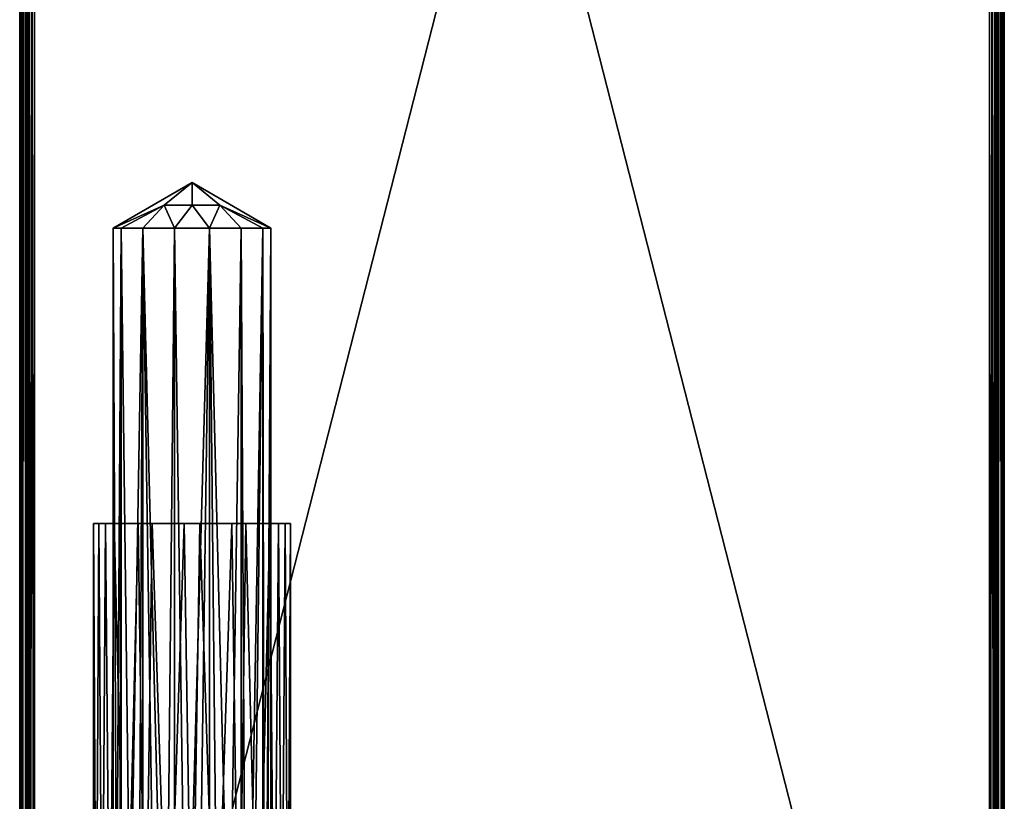
# Model space of a CAD drawing. Extents: x -75 to 75, y -69 to 365.
# Drawn here: x 48 to 68, y 119 to 135 of the extents above; entities that cross this region are included whole.
import ezdxf

# ---------------------------------------------------------------- set-up
doc = ezdxf.new("R2010")
doc.units = 0
doc.header["$MEASUREMENT"] = 0

msp = doc.modelspace()

# ---------------------------------------------------------------- linework, layer by layer
for points in [[(47.647942, 179.197968, -3.699552), (47.670742, 179.197983, -3.814352), (47.649403, 103.424843, -3.69994)], [(47.647942, 179.197968, -3.699552), (47.649403, 103.424843, -3.69994), (47.649406, 103.604927, -2.473639)], [(47.647942, 179.197968, -3.699552), (47.649406, 103.604927, -2.473639), (47.64941, 103.713333, -1.238839)], [(47.647942, 179.197968, -3.699552), (47.64941, 103.713333, -1.238839), (47.649414, 103.74942, 0.000062)], [(47.64798, 179.197937, 3.700448), (47.647942, 179.197968, -3.699552), (47.649414, 103.74942, 0.000062)], [(47.64798, 179.197937, 3.700448), (47.649414, 103.74942, 0.000062), (47.649422, 103.71331, 1.238961)], [(47.64798, 179.197937, 3.700448), (47.649422, 103.71331, 1.238961), (47.649429, 103.604897, 2.473761)], [(47.64798, 179.197937, 3.700448), (47.649429, 103.604897, 2.473761), (47.649441, 103.424797, 3.70006)], [(47.664539, 103.407997, 3.79396), (47.67078, 179.197937, 3.815248), (47.64798, 179.197937, 3.700448)], [(47.649441, 103.424797, 3.70006), (47.664539, 103.407997, 3.79396), (47.64798, 179.197937, 3.700448)], [(47.670742, 179.197983, -3.814352), (47.6828, 103.40004, -3.83724), (47.649403, 103.424843, -3.69994)], [(47.664539, 103.407997, 3.79396), (47.70734, 103.3927, 3.877259), (47.67078, 179.197937, 3.815248)], [(47.670742, 179.197983, -3.814352), (47.73584, 179.197983, -3.911653), (47.6828, 103.40004, -3.83724)], [(47.70734, 103.3927, 3.877259), (47.735882, 179.197937, 3.912548), (47.67078, 179.197937, 3.815248)], [(47.73584, 179.197983, -3.911653), (47.7743, 103.380341, -3.943341), (47.6828, 103.40004, -3.83724)], [(47.70734, 103.3927, 3.877259), (47.814041, 103.375702, 3.967759), (47.735882, 179.197937, 3.912548)], [(47.73584, 179.197983, -3.911653), (47.833138, 179.197983, -3.976753), (47.7743, 103.380341, -3.943341)], [(47.814041, 103.375702, 3.967759), (47.833179, 179.197937, 3.977647), (47.735882, 179.197937, 3.912548)], [(47.833138, 179.197983, -3.976753), (47.8573, 103.372337, -3.985541), (47.7743, 103.380341, -3.943341)], [(47.814041, 103.375702, 3.967759), (47.949436, 103.369499, 4.000058), (47.833179, 179.197937, 3.977647)], [(47.833138, 179.197983, -3.976753), (47.947937, 179.197968, -3.999553), (47.8573, 103.372337, -3.985541)], [(47.949436, 103.369499, 4.000058), (47.947975, 179.197937, 4.000446), (47.833179, 179.197937, 3.977647)], [(47.947937, 179.197968, -3.999553), (47.949398, 103.369537, -3.999942), (47.8573, 103.372337, -3.985541)], [(47.947937, 179.197968, -3.999553), (67.349022, 103.369164, -4.000041), (47.949398, 103.369537, -3.999942)], [(67.347565, 179.197601, -3.999653), (67.349022, 103.369164, -4.000041), (47.947937, 179.197968, -3.999553)], [(47.949436, 103.369499, 4.000058), (67.347603, 179.197571, 4.000347), (47.947975, 179.197937, 4.000446)], [(67.34906, 103.369133, 3.999959), (67.347603, 179.197571, 4.000347), (47.949436, 103.369499, 4.000058)], [(67.349022, 103.369164, -4.000041), (67.347565, 179.197601, -3.999653), (67.462364, 179.197601, -3.976853)], [(67.347603, 179.197571, 4.000347), (67.34906, 103.369133, 3.999959), (67.441162, 103.371918, 3.985559)], [(67.462402, 179.197556, 3.977547), (67.347603, 179.197571, 4.000347), (67.441162, 103.371918, 3.985559)], [(67.484421, 103.375366, -3.967742), (67.349022, 103.369164, -4.000041), (67.462364, 179.197601, -3.976853)], [(67.462402, 179.197556, 3.977547), (67.441162, 103.371918, 3.985559), (67.524162, 103.379921, 3.943358)], [(67.484421, 103.375366, -3.967742), (67.462364, 179.197601, -3.976853), (67.559662, 179.197601, -3.911754)], [(67.5597, 179.197556, 3.912446), (67.462402, 179.197556, 3.977547), (67.524162, 103.379921, 3.943358)], [(67.591118, 103.392357, -3.877242), (67.484421, 103.375366, -3.967742), (67.559662, 179.197601, -3.911754)], [(67.5597, 179.197556, 3.912446), (67.524162, 103.379921, 3.943358), (67.615662, 103.39962, 3.837258)], [(67.591118, 103.392357, -3.877242), (67.559662, 179.197601, -3.911754), (67.624756, 179.197601, -3.814454)], [(67.624794, 179.197556, 3.815146), (67.5597, 179.197556, 3.912446), (67.615662, 103.39962, 3.837258)], [(67.633919, 103.407654, -3.793942), (67.591118, 103.392357, -3.877242), (67.624756, 179.197601, -3.814454)], [(67.624794, 179.197556, 3.815146), (67.615662, 103.39962, 3.837258), (67.649055, 103.424423, 3.699958)], [(67.633919, 103.407654, -3.793942), (67.624756, 179.197601, -3.814454), (67.64756, 179.197601, -3.699654)], [(67.647598, 179.197571, 3.700346), (67.624794, 179.197556, 3.815146), (67.649055, 103.424423, 3.699958)], [(67.649017, 103.424454, -3.700042), (67.633919, 103.407654, -3.793942), (67.64756, 179.197601, -3.699654)], [(67.64756, 179.197601, -3.699654), (67.649033, 103.749031, -0.000041), (67.649025, 103.712936, -1.238941)], [(67.64756, 179.197601, -3.699654), (67.649025, 103.712936, -1.238941), (67.649017, 103.604553, -2.473742)], [(67.64756, 179.197601, -3.699654), (67.649017, 103.604553, -2.473742), (67.649017, 103.424454, -3.700042)], [(67.647598, 179.197571, 3.700346), (67.649033, 103.749031, -0.000041), (67.64756, 179.197601, -3.699654)], [(67.647598, 179.197571, 3.700346), (67.649055, 103.424423, 3.699958), (67.649048, 103.604523, 2.473659)], [(67.647598, 179.197571, 3.700346), (67.649048, 103.604523, 2.473659), (67.64904, 103.712929, 1.238859)], [(67.647598, 179.197571, 3.700346), (67.64904, 103.712929, 1.238859), (67.649033, 103.749031, -0.000041)], [(49.548859, 130.868958, 0.000191), (50.583122, 131.330841, -0.565512), (51.148808, 131.792709, 0.000187)], [(51.148808, 131.792709, 0.000187), (50.58313, 131.330826, 0.565888), (49.548859, 130.868958, 0.000191)], [(50.583122, 131.330841, -0.565512), (51.148811, 131.330826, -0.799815), (51.148808, 131.792709, 0.000187)], [(51.148819, 131.330811, 0.800185), (50.58313, 131.330826, 0.565888), (51.148808, 131.792709, 0.000187)], [(51.148808, 131.792709, 0.000187), (51.714504, 131.330811, -0.565518), (52.748795, 130.868896, 0.000174)], [(51.148811, 131.330826, -0.799815), (51.714504, 131.330811, -0.565518), (51.148808, 131.792709, 0.000187)], [(52.748795, 130.868896, 0.000174), (51.714508, 131.330811, 0.565882), (51.148808, 131.792709, 0.000187)], [(51.714508, 131.330811, 0.565882), (51.148819, 131.330811, 0.800185), (51.148808, 131.792709, 0.000187)], [(49.707249, 130.868958, -0.69401), (50.583122, 131.330841, -0.565512), (49.548859, 130.868958, 0.000191)], [(49.548859, 130.868958, 0.000191), (50.58313, 131.330826, 0.565888), (49.707256, 130.868958, 0.69439)], [(50.151237, 130.868958, -1.250712), (50.583122, 131.330841, -0.565512), (49.707249, 130.868958, -0.69401)], [(49.707256, 130.868958, 0.69439), (50.58313, 131.330826, 0.565888), (50.151253, 130.868942, 1.251088)], [(50.792824, 130.868942, -1.559716), (50.583122, 131.330841, -0.565512), (50.151237, 130.868958, -1.250712)], [(50.151253, 130.868942, 1.251088), (50.58313, 131.330826, 0.565888), (50.792839, 130.868927, 1.560084)], [(50.792824, 130.868942, -1.559716), (51.148811, 131.330826, -0.799815), (50.583122, 131.330841, -0.565512)], [(50.792839, 130.868927, 1.560084), (50.58313, 131.330826, 0.565888), (51.148819, 131.330811, 0.800185)], [(51.50481, 130.868927, -1.559719), (51.148811, 131.330826, -0.799815), (50.792824, 130.868942, -1.559716)], [(50.792839, 130.868927, 1.560084), (51.148819, 131.330811, 0.800185), (51.504826, 130.868912, 1.560081)], [(51.50481, 130.868927, -1.559719), (51.714504, 131.330811, -0.565518), (51.148811, 131.330826, -0.799815)], [(51.504826, 130.868912, 1.560081), (51.148819, 131.330811, 0.800185), (51.714508, 131.330811, 0.565882)], [(52.1464, 130.868912, -1.250723), (51.714504, 131.330811, -0.565518), (51.50481, 130.868927, -1.559719)], [(51.504826, 130.868912, 1.560081), (51.714508, 131.330811, 0.565882), (52.146412, 130.868896, 1.251078)], [(52.590393, 130.868896, -0.694025), (51.714504, 131.330811, -0.565518), (52.1464, 130.868912, -1.250723)], [(52.748795, 130.868896, 0.000174), (51.714504, 131.330811, -0.565518), (52.590393, 130.868896, -0.694025)], [(52.146412, 130.868896, 1.251078), (51.714508, 131.330811, 0.565882), (52.590401, 130.868896, 0.694375)], [(52.590401, 130.868896, 0.694375), (51.714508, 131.330811, 0.565882), (52.748795, 130.868896, 0.000174)], [(49.707256, 130.868958, 0.69439), (49.67115, 105.369453, 0.61236), (49.548859, 130.868958, 0.000191)], [(49.67115, 105.369453, 0.61236), (49.549347, 105.369453, 0.00006), (49.548859, 130.868958, 0.000191)], [(49.548859, 130.868958, 0.000191), (49.549347, 105.369453, 0.00006), (49.707249, 130.868958, -0.69401)], [(49.549347, 105.369453, 0.00006), (49.707741, 105.369453, -0.694141), (49.707249, 130.868958, -0.69401)], [(50.017944, 105.369431, 1.131458), (49.67115, 105.369453, 0.61236), (49.707256, 130.868958, 0.69439)], [(49.707249, 130.868958, -0.69401), (49.707741, 105.369453, -0.694141), (50.151237, 130.868958, -1.250712)], [(50.151253, 130.868942, 1.251088), (50.017944, 105.369431, 1.131458), (49.707256, 130.868958, 0.69439)], [(49.707741, 105.369453, -0.694141), (50.15173, 105.369453, -1.250843), (50.151237, 130.868958, -1.250712)], [(50.537037, 105.369423, 1.478255), (50.017944, 105.369431, 1.131458), (50.151253, 130.868942, 1.251088)], [(50.151237, 130.868958, -1.250712), (50.793316, 105.369431, -1.559846), (50.792824, 130.868942, -1.559716)], [(50.15173, 105.369453, -1.250843), (50.793316, 105.369431, -1.559846), (50.151237, 130.868958, -1.250712)], [(50.792839, 130.868927, 1.560084), (50.537037, 105.369423, 1.478255), (50.151253, 130.868942, 1.251088)], [(51.149323, 105.369423, 1.600052), (50.537037, 105.369423, 1.478255), (50.792839, 130.868927, 1.560084)], [(50.792824, 130.868942, -1.559716), (50.793316, 105.369431, -1.559846), (51.50481, 130.868927, -1.559719)], [(51.504826, 130.868912, 1.560081), (51.149323, 105.369423, 1.600052), (50.792839, 130.868927, 1.560084)], [(50.793316, 105.369431, -1.559846), (51.505302, 105.369423, -1.55985), (51.50481, 130.868927, -1.559719)], [(51.761612, 105.3694, 1.478249), (51.149323, 105.369423, 1.600052), (51.504826, 130.868912, 1.560081)], [(51.50481, 130.868927, -1.559719), (52.146893, 105.369408, -1.250853), (52.1464, 130.868912, -1.250723)], [(51.505302, 105.369423, -1.55985), (52.146893, 105.369408, -1.250853), (51.50481, 130.868927, -1.559719)], [(52.146412, 130.868896, 1.251078), (51.761612, 105.3694, 1.478249), (51.504826, 130.868912, 1.560081)], [(52.280701, 105.369392, 1.131446), (51.761612, 105.3694, 1.478249), (52.146412, 130.868896, 1.251078)], [(52.1464, 130.868912, -1.250723), (52.146893, 105.369408, -1.250853), (52.590393, 130.868896, -0.694025)], [(52.590401, 130.868896, 0.694375), (52.280701, 105.369392, 1.131446), (52.146412, 130.868896, 1.251078)], [(52.146893, 105.369408, -1.250853), (52.590885, 105.369392, -0.694155), (52.590393, 130.868896, -0.694025)], [(52.627491, 105.369377, 0.612345), (52.280701, 105.369392, 1.131446), (52.590401, 130.868896, 0.694375)], [(52.590393, 130.868896, -0.694025), (52.590885, 105.369392, -0.694155), (52.748795, 130.868896, 0.000174)], [(52.748795, 130.868896, 0.000174), (52.627491, 105.369377, 0.612345), (52.590401, 130.868896, 0.694375)], [(52.590885, 105.369392, -0.694155), (52.749287, 105.369377, 0.000044), (52.748795, 130.868896, 0.000174)], [(52.749287, 105.369377, 0.000044), (52.627491, 105.369377, 0.612345), (52.748795, 130.868896, 0.000174)], [(49.256081, 124.869072, 0.645662), (49.148979, 124.86908, 0.000162), (49.149364, 104.869469, 0.00006)], [(49.148979, 124.86908, 0.000162), (49.256458, 104.869469, -0.645441), (49.149364, 104.869469, 0.00006)], [(49.148979, 124.86908, 0.000162), (49.390869, 124.86908, -0.953139), (49.256458, 104.869469, -0.645441)], [(49.256081, 124.869072, 0.645662), (49.548973, 124.869072, 0.00016), (49.148979, 124.86908, 0.000162)], [(49.548973, 124.869072, 0.00016), (49.670765, 124.869072, -0.612141), (49.148979, 124.86908, 0.000162)], [(49.670765, 124.869072, -0.612141), (49.390869, 124.86908, -0.953139), (49.148979, 124.86908, 0.000162)], [(49.256081, 124.869072, 0.645662), (49.149364, 104.869469, 0.00006), (49.391266, 104.869453, 0.953359)], [(49.565678, 124.869057, 1.22196), (49.256081, 124.869072, 0.645662), (49.391266, 104.869453, 0.953359)], [(49.565678, 124.869057, 1.22196), (49.723572, 124.869057, 0.727159), (49.256081, 124.869072, 0.645662)], [(49.723572, 124.869057, 0.727159), (49.548973, 124.869072, 0.00016), (49.256081, 124.869072, 0.645662)], [(49.390869, 124.86908, -0.953139), (49.566048, 104.869461, -1.221742), (49.256458, 104.869469, -0.645441)], [(49.390869, 124.86908, -0.953139), (50.057854, 124.869057, -1.675843), (49.566048, 104.869461, -1.221742)], [(49.670765, 124.869072, -0.612141), (50.017555, 124.869072, -1.131242), (49.390869, 124.86908, -0.953139)], [(50.017555, 124.869072, -1.131242), (50.057854, 124.869057, -1.675843), (49.390869, 124.86908, -0.953139)], [(49.565678, 124.869057, 1.22196), (49.391266, 104.869453, 0.953359), (50.058254, 104.869453, 1.676055)], [(50.339565, 124.869049, 1.829056), (49.565678, 124.869057, 1.22196), (50.058254, 104.869453, 1.676055)], [(50.339565, 124.869049, 1.829056), (50.208664, 124.869049, 1.294957), (49.565678, 124.869057, 1.22196)], [(50.208664, 124.869049, 1.294957), (49.723572, 124.869057, 0.727159), (49.565678, 124.869057, 1.22196)], [(50.057854, 124.869057, -1.675843), (50.339931, 104.869453, -1.828846), (49.566048, 104.869461, -1.221742)], [(50.017555, 124.869072, -1.131242), (50.655144, 124.869057, -1.521846), (50.057854, 124.869057, -1.675843)], [(50.057854, 124.869057, -1.675843), (50.988735, 124.869057, -1.993347), (50.339931, 104.869453, -1.828846)], [(50.655144, 124.869057, -1.521846), (50.988735, 124.869057, -1.993347), (50.057854, 124.869057, -1.675843)], [(50.339565, 124.869049, 1.829056), (50.058254, 104.869453, 1.676055), (50.98914, 104.869423, 1.99355)], [(50.339565, 124.869049, 1.829056), (50.898254, 124.869034, 1.580653), (50.208664, 124.869049, 1.294957)], [(51.309147, 124.869034, 1.993651), (50.339565, 124.869049, 1.829056), (50.98914, 104.869423, 1.99355)], [(51.309147, 124.869034, 1.993651), (50.898254, 124.869034, 1.580653), (50.339565, 124.869049, 1.829056)], [(50.988735, 124.869057, -1.993347), (51.309513, 104.869431, -1.993451), (50.339931, 104.869453, -1.828846)], [(51.399628, 124.869049, -1.580349), (50.988735, 124.869057, -1.993347), (50.655144, 124.869057, -1.521846)], [(51.309147, 124.869034, 1.993651), (51.642738, 124.869019, 1.522149), (50.898254, 124.869034, 1.580653)], [(50.988735, 124.869057, -1.993347), (51.958317, 124.869034, -1.828752), (51.309513, 104.869431, -1.993451)], [(51.399628, 124.869049, -1.580349), (51.958317, 124.869034, -1.828752), (50.988735, 124.869057, -1.993347)], [(51.309147, 124.869034, 1.993651), (50.98914, 104.869423, 1.99355), (51.958721, 104.8694, 1.828945)], [(52.240028, 124.869011, 1.676146), (51.309147, 124.869034, 1.993651), (51.958721, 104.8694, 1.828945)], [(51.309147, 124.869034, 1.993651), (52.240028, 124.869011, 1.676146), (51.642738, 124.869019, 1.522149)], [(51.958317, 124.869034, -1.828752), (52.240395, 104.869423, -1.675956), (51.309513, 104.869431, -1.993451)], [(52.089214, 124.869034, -1.294653), (51.958317, 124.869034, -1.828752), (51.399628, 124.869049, -1.580349)], [(52.240028, 124.869011, 1.676146), (52.280327, 124.869011, 1.131546), (51.642738, 124.869019, 1.522149)], [(51.958317, 124.869034, -1.828752), (52.732204, 124.869019, -1.221656), (52.240395, 104.869423, -1.675956)], [(52.089214, 124.869034, -1.294653), (52.732204, 124.869019, -1.221656), (51.958317, 124.869034, -1.828752)], [(52.240028, 124.869011, 1.676146), (51.958721, 104.8694, 1.828945), (52.732601, 104.869392, 1.221841)], [(52.57431, 124.869019, -0.726855), (52.732204, 124.869019, -1.221656), (52.089214, 124.869034, -1.294653)], [(52.907013, 124.869003, 0.953443), (52.240028, 124.869011, 1.676146), (52.732601, 104.869392, 1.221841)], [(52.240028, 124.869011, 1.676146), (52.907013, 124.869003, 0.953443), (52.280327, 124.869011, 1.131546)], [(52.732204, 124.869019, -1.221656), (52.907387, 104.8694, -0.953259), (52.240395, 104.869423, -1.675956)], [(52.907013, 124.869003, 0.953443), (52.627117, 124.869003, 0.612444), (52.280327, 124.869011, 1.131546)], [(52.748909, 124.869011, 0.000144), (53.041801, 124.869003, -0.645358), (52.57431, 124.869019, -0.726855)], [(53.041801, 124.869003, -0.645358), (52.732204, 124.869019, -1.221656), (52.57431, 124.869019, -0.726855)], [(52.627117, 124.869003, 0.612444), (53.148903, 124.869003, 0.000142), (52.748909, 124.869011, 0.000144)], [(52.907013, 124.869003, 0.953443), (53.148903, 124.869003, 0.000142), (52.627117, 124.869003, 0.612444)], [(52.732204, 124.869019, -1.221656), (53.041801, 124.869003, -0.645358), (52.907387, 104.8694, -0.953259)], [(52.907013, 124.869003, 0.953443), (52.732601, 104.869392, 1.221841), (53.042194, 104.869377, 0.64554)], [(53.148903, 124.869003, 0.000142), (53.041801, 124.869003, -0.645358), (52.748909, 124.869011, 0.000144)], [(53.148903, 124.869003, 0.000142), (52.907013, 124.869003, 0.953443), (53.042194, 104.869377, 0.64554)], [(53.041801, 124.869003, -0.645358), (53.149288, 104.869377, 0.000039), (52.907387, 104.8694, -0.953259)], [(53.041801, 124.869003, -0.645358), (53.148903, 124.869003, 0.000142), (53.149288, 104.869377, 0.000039)], [(53.148903, 124.869003, 0.000142), (53.042194, 104.869377, 0.64554), (53.149288, 104.869377, 0.000039)]]:
    msp.add_3dface(points)

doc.saveas('drawing.dxf')
